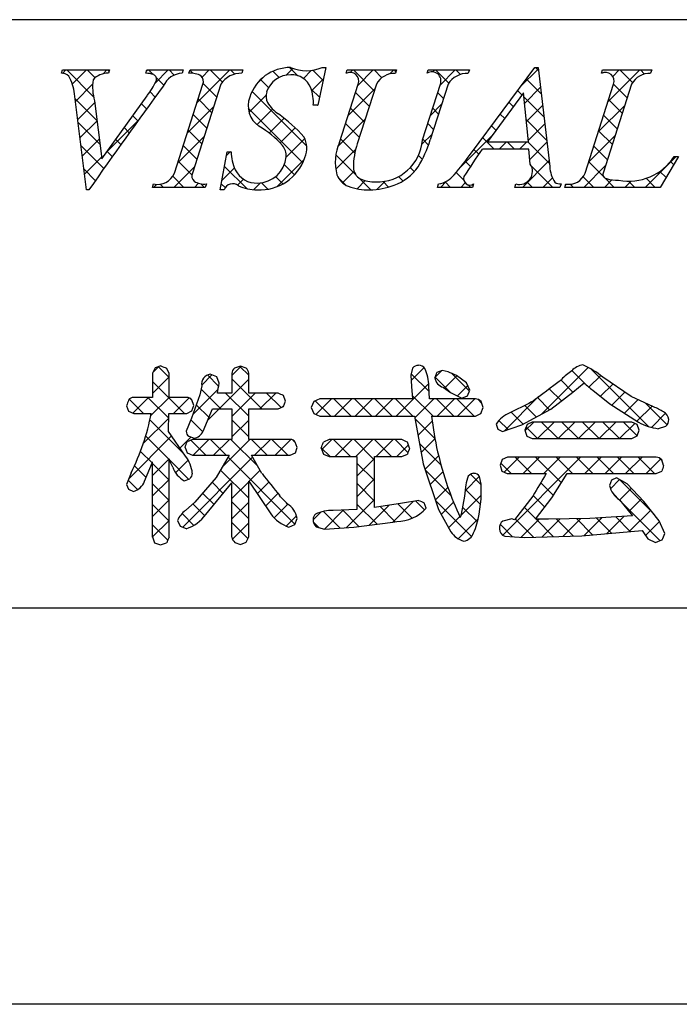
# Model space of a CAD drawing. Extents: x 3283 to 3580, y 1373 to 1583.
# Drawn here: x 3497 to 3511, y 1373 to 1394 of the extents above; entities that cross this region are included whole.
import ezdxf

# ---------------------------------------------------------------- set-up
doc = ezdxf.new("R2010")
doc.units = 0
doc.layers.add('枠ライン', color=254, linetype='CONTINUOUS')
doc.layers.add('枠文字', color=4, linetype='CONTINUOUS')

msp = doc.modelspace()

# ---------------------------------------------------------------- linework, layer by layer
at = {"layer": '枠ライン'}
for p, q in [((3571.465, 1393.993), (3291.241, 1393.994)), ((3571.465, 1381.312), (3291.241, 1381.312)), ((3579.853, 1372.774), (3282.853, 1372.774))]:
    msp.add_line(p, q, dxfattribs=at)
at = {"layer": '枠文字'}
for p, q in [((3497.676, 1392.838), (3497.699, 1392.91)), ((3497.699, 1392.91), (3498.716, 1392.91)), ((3498.716, 1392.91), (3498.692, 1392.838)), ((3499.495, 1392.838), (3499.519, 1392.91)), ((3499.519, 1392.91), (3500.302, 1392.91)), ((3500.302, 1392.91), (3500.279, 1392.838)), ((3500.428, 1392.838), (3500.451, 1392.91)), ((3500.451, 1392.91), (3501.59, 1392.91)), ((3501.59, 1392.91), (3501.567, 1392.838)), ((3503.381, 1392.964), (3503.204, 1392.15)), ((3503.3, 1392.964), (3503.381, 1392.964)), ((3503.818, 1392.838), (3503.841, 1392.91)), ((3503.841, 1392.91), (3504.904, 1392.91)), ((3504.904, 1392.91), (3504.88, 1392.838)), ((3505.565, 1392.838), (3505.588, 1392.91)), ((3505.588, 1392.91), (3506.475, 1392.91)), ((3506.475, 1392.91), (3506.452, 1392.838)), ((3506.518, 1391.121), (3507.884, 1392.964)), ((3507.884, 1392.964), (3507.96, 1392.964)), ((3507.96, 1392.964), (3508.209, 1390.827)), ((3509.323, 1392.838), (3509.346, 1392.91)), ((3509.346, 1392.91), (3510.409, 1392.91)), ((3510.409, 1392.91), (3510.385, 1392.838)), ((3500.114, 1390.686), (3500.728, 1392.605)), ((3501.118, 1392.605), (3500.504, 1390.686)), ((3503.677, 1391.347), (3504.08, 1392.605)), ((3504.47, 1392.605), (3504.058, 1391.321)), ((3505.464, 1391.401), (3505.85, 1392.605)), ((3506.018, 1392.605), (3505.632, 1391.401)), ((3508.97, 1390.686), (3509.585, 1392.605)), ((3509.974, 1392.605), (3509.36, 1390.686)), ((3498.221, 1390.327), (3497.958, 1392.395)), ((3498.55, 1390.995), (3499.528, 1392.356)), ((3507.646, 1392.414), (3506.87, 1391.363)), ((3507.753, 1391.363), (3507.646, 1392.414)), ((3498.392, 1392.245), (3498.55, 1390.995)), ((3503.204, 1392.15), (3503.109, 1392.15)), ((3507.756, 1391.206), (3506.755, 1391.206)), ((3506.87, 1391.363), (3507.753, 1391.363)), ((3507.79, 1390.881), (3507.756, 1391.206)), ((3501.103, 1390.327), (3501.251, 1391.149)), ((3501.251, 1391.149), (3501.339, 1391.149)), ((3510.989, 1391.046), (3510.593, 1390.38)), ((3510.893, 1391.046), (3510.989, 1391.046)), ((3499.641, 1390.38), (3499.664, 1390.453)), ((3500.78, 1390.38), (3499.641, 1390.38)), ((3500.803, 1390.453), (3500.78, 1390.38)), ((3505.787, 1390.38), (3505.81, 1390.453)), ((3506.544, 1390.38), (3505.787, 1390.38)), ((3506.567, 1390.453), (3506.544, 1390.38)), ((3507.454, 1390.38), (3507.477, 1390.453)), ((3508.428, 1390.38), (3507.454, 1390.38)), ((3508.452, 1390.453), (3508.428, 1390.38)), ((3508.536, 1390.38), (3508.559, 1390.453)), ((3510.593, 1390.38), (3508.536, 1390.38)), ((3498.271, 1390.327), (3498.221, 1390.327)), ((3501.187, 1390.327), (3501.103, 1390.327)), ((3499.823, 1386.532), (3499.696, 1386.488)), ((3499.696, 1386.488), (3499.641, 1386.373)), ((3499.641, 1386.373), (3499.641, 1385.854)), ((3499.998, 1386.373), (3499.944, 1386.484)), ((3499.998, 1385.854), (3499.998, 1386.373)), ((3501.355, 1386.373), (3501.355, 1385.947)), ((3501.537, 1386.524), (3501.413, 1386.482)), ((3501.661, 1386.482), (3501.537, 1386.524)), ((3501.717, 1385.947), (3501.717, 1386.373)), ((3505.251, 1386.484), (3505.212, 1386.33)), ((3505.212, 1386.33), (3505.23, 1386.085)), ((3505.888, 1386.436), (3505.774, 1386.391)), ((3506.02, 1386.405), (3505.888, 1386.436)), ((3506.417, 1386.171), (3506.195, 1386.325)), ((3500.706, 1386.101), (3500.662, 1385.908)), ((3501.079, 1386.158), (3501.026, 1386.298)), ((3506.482, 1386.013), (3506.417, 1386.171)), ((3508.708, 1385.967), (3508.951, 1386.164)), ((3509.963, 1385.872), (3509.353, 1386.287)), ((3500.662, 1385.908), (3500.484, 1385.404)), ((3501.355, 1385.947), (3501.043, 1385.947)), ((3502.354, 1385.947), (3501.717, 1385.947)), ((3502.509, 1385.775), (3502.466, 1385.892)), ((3505.23, 1386.085), (3505.251, 1385.822)), ((3505.601, 1386.097), (3505.601, 1386.096)), ((3505.615, 1385.822), (3505.601, 1386.097)), ((3505.906, 1386.071), (3505.914, 1386.067)), ((3505.914, 1386.067), (3506.072, 1385.958)), ((3506.072, 1385.958), (3506.312, 1385.839)), ((3506.434, 1385.888), (3506.482, 1386.013)), ((3508.229, 1385.601), (3508.708, 1385.967)), ((3509.14, 1386.009), (3509.505, 1385.713)), ((3499.641, 1385.854), (3499.237, 1385.854)), ((3500.381, 1385.854), (3499.998, 1385.854)), ((3500.49, 1385.563), (3500.532, 1385.678)), ((3500.532, 1385.678), (3500.492, 1385.8)), ((3502.468, 1385.656), (3502.509, 1385.775)), ((3503.121, 1385.767), (3503.067, 1385.635)), ((3503.251, 1385.822), (3503.121, 1385.767)), ((3505.251, 1385.822), (3503.251, 1385.822)), ((3506.606, 1385.822), (3505.615, 1385.822)), ((3506.312, 1385.839), (3506.434, 1385.888)), ((3506.772, 1385.635), (3506.727, 1385.764)), ((3509.505, 1385.713), (3510.121, 1385.319)), ((3510.449, 1385.649), (3509.963, 1385.872)), ((3499.082, 1385.674), (3499.124, 1385.557)), ((3499.124, 1385.557), (3499.237, 1385.508)), ((3499.237, 1385.508), (3499.614, 1385.508)), ((3499.986, 1385.122), (3499.997, 1385.508)), ((3499.997, 1385.508), (3500.381, 1385.508)), ((3500.381, 1385.508), (3500.49, 1385.563)), ((3500.736, 1385.125), (3500.939, 1385.604)), ((3500.939, 1385.604), (3501.355, 1385.604)), ((3501.355, 1385.604), (3501.355, 1384.947)), ((3501.717, 1385.604), (3502.354, 1385.604)), ((3501.717, 1384.947), (3501.717, 1385.604)), ((3502.354, 1385.604), (3502.468, 1385.656)), ((3503.067, 1385.635), (3503.121, 1385.503)), ((3503.121, 1385.503), (3503.251, 1385.447)), ((3506.606, 1385.447), (3506.725, 1385.506)), ((3506.725, 1385.506), (3506.772, 1385.635)), ((3507.609, 1385.259), (3508.229, 1385.601)), ((3500.484, 1385.404), (3500.367, 1385.125)), ((3503.251, 1385.447), (3505.293, 1385.447)), ((3505.293, 1385.447), (3505.482, 1384.421)), ((3505.659, 1385.447), (3506.606, 1385.447)), ((3507.052, 1385.275), (3507.092, 1385.17)), ((3507.192, 1385.12), (3507.609, 1385.259)), ((3507.719, 1385.267), (3507.671, 1385.147)), ((3507.833, 1385.323), (3507.719, 1385.267)), ((3509.978, 1385.323), (3507.833, 1385.323)), ((3510.091, 1385.267), (3509.978, 1385.323)), ((3510.136, 1385.147), (3510.091, 1385.267)), ((3500.354, 1384.589), (3499.986, 1385.122)), ((3507.092, 1385.17), (3507.192, 1385.12)), ((3507.671, 1385.147), (3507.717, 1385.021)), ((3510.092, 1385.022), (3510.136, 1385.147)), ((3510.555, 1385.18), (3510.712, 1385.232)), ((3500.506, 1384.947), (3500.389, 1384.897)), ((3500.423, 1385.016), (3500.537, 1384.973)), ((3501.355, 1384.947), (3500.506, 1384.947)), ((3502.613, 1384.947), (3501.717, 1384.947)), ((3502.764, 1384.773), (3502.72, 1384.891)), ((3503.449, 1384.943), (3503.328, 1384.888)), ((3505.016, 1384.943), (3503.449, 1384.943)), ((3505.186, 1384.761), (3505.138, 1384.887)), ((3507.717, 1385.021), (3507.833, 1384.965)), ((3507.833, 1384.965), (3509.978, 1384.965)), ((3509.978, 1384.965), (3510.092, 1385.022)), ((3500.345, 1384.777), (3500.392, 1384.658)), ((3500.392, 1384.658), (3500.506, 1384.605)), ((3502.613, 1384.605), (3502.723, 1384.658)), ((3502.723, 1384.658), (3502.764, 1384.773)), ((3503.28, 1384.761), (3503.327, 1384.632)), ((3503.327, 1384.632), (3503.449, 1384.577)), ((3505.016, 1384.577), (3505.139, 1384.632)), ((3499.471, 1384.047), (3499.641, 1384.461)), ((3500.506, 1384.605), (3501.297, 1384.605)), ((3501.297, 1384.605), (3501.016, 1384.13)), ((3501.776, 1384.605), (3502.613, 1384.605)), ((3502.003, 1384.212), (3501.776, 1384.605)), ((3503.449, 1384.577), (3504.052, 1384.577)), ((3504.429, 1384.577), (3505.016, 1384.577)), ((3505.482, 1384.421), (3505.809, 1383.438)), ((3507.182, 1384.516), (3507.136, 1384.393)), ((3507.298, 1384.565), (3507.182, 1384.516)), ((3510.507, 1384.565), (3507.298, 1384.565)), ((3510.665, 1384.385), (3510.624, 1384.51)), ((3499.18, 1384.23), (3499.082, 1383.979)), ((3507.136, 1384.393), (3507.179, 1384.267)), ((3507.179, 1384.267), (3507.294, 1384.211)), ((3507.294, 1384.211), (3508.135, 1384.211)), ((3508.257, 1383.686), (3508.586, 1384.211)), ((3508.586, 1384.211), (3510.507, 1384.211)), ((3510.507, 1384.211), (3510.624, 1384.263)), ((3500.325, 1384.058), (3500.447, 1384.102)), ((3501.016, 1384.13), (3500.555, 1383.595)), ((3500.792, 1383.332), (3501.355, 1384.01)), ((3501.717, 1384.048), (3502.192, 1383.342)), ((3506.729, 1383.983), (3506.696, 1384.148)), ((3509.537, 1384.067), (3509.496, 1383.954)), ((3509.647, 1384.118), (3509.537, 1384.067)), ((3509.88, 1383.992), (3509.647, 1384.118)), ((3510.241, 1383.61), (3509.88, 1383.992)), ((3499.082, 1383.979), (3499.124, 1383.873)), ((3499.124, 1383.873), (3499.229, 1383.827)), ((3506.391, 1383.917), (3506.368, 1383.722)), ((3500.555, 1383.595), (3500.35, 1383.414)), ((3505.035, 1383.571), (3504.429, 1383.483)), ((3505.382, 1383.633), (3505.035, 1383.571)), ((3505.542, 1383.464), (3505.499, 1383.582)), ((3506.368, 1383.722), (3506.301, 1383.335)), ((3507.843, 1383.726), (3507.449, 1383.212)), ((3507.901, 1383.229), (3508.257, 1383.686)), ((3509.711, 1383.643), (3509.996, 1383.3)), ((3510.572, 1383.191), (3510.241, 1383.61)), ((3504.052, 1383.441), (3503.537, 1383.419)), ((3505.809, 1383.438), (3506.076, 1382.955)), ((3500.182, 1383.2), (3500.24, 1383.078)), ((3502.71, 1383.114), (3502.76, 1383.247)), ((3503.983, 1383.056), (3504.822, 1383.166)), ((3504.822, 1383.166), (3504.908, 1383.18)), ((3507.388, 1383.235), (3507.196, 1383.189)), ((3507.449, 1383.212), (3507.388, 1383.235)), ((3508.18, 1383.227), (3507.986, 1383.228)), ((3509.075, 1383.247), (3508.18, 1383.227)), ((3509.996, 1383.3), (3509.075, 1383.247)), ((3510.691, 1382.92), (3510.572, 1383.191)), ((3500.24, 1383.078), (3500.37, 1383.025)), ((3502.582, 1383.057), (3502.71, 1383.114)), ((3503.171, 1383.066), (3503.351, 1383.016)), ((3503.351, 1383.016), (3503.983, 1383.056)), ((3508.901, 1382.872), (3510.201, 1382.987)), ((3499.641, 1382.845), (3499.687, 1382.717)), ((3499.687, 1382.717), (3499.815, 1382.673)), ((3499.815, 1382.673), (3499.947, 1382.72)), ((3501.419, 1382.729), (3501.541, 1382.685)), ((3501.541, 1382.685), (3501.662, 1382.73)), ((3501.662, 1382.73), (3501.717, 1382.845)), ((3507.239, 1382.864), (3507.658, 1382.832)), ((3507.658, 1382.832), (3508.901, 1382.872)), ((3510.323, 1382.806), (3510.492, 1382.726)), ((3510.492, 1382.726), (3510.629, 1382.783))]:
    msp.add_line(p, q, dxfattribs=at)
at = {"layer": '枠文字', "linetype": 'CONTINUOUS'}
for p, q in [((3497.701, 1392.837), (3497.774, 1392.91)), ((3498.371, 1392.33), (3497.791, 1392.91)), ((3497.912, 1392.607), (3498.216, 1392.91)), ((3498.403, 1392.74), (3498.232, 1392.91)), ((3498.575, 1392.828), (3498.657, 1392.91)), ((3498.705, 1392.879), (3498.674, 1392.91)), ((3499.508, 1392.877), (3499.541, 1392.91)), ((3499.655, 1392.814), (3499.558, 1392.91)), ((3499.697, 1392.624), (3499.983, 1392.91)), ((3500.111, 1392.8), (3500, 1392.91)), ((3500.515, 1392.838), (3500.449, 1392.904)), ((3500.598, 1392.199), (3501.309, 1392.91)), ((3500.712, 1392.756), (3500.867, 1392.91)), ((3501.148, 1392.646), (3500.884, 1392.91)), ((3501.416, 1392.821), (3501.326, 1392.91)), ((3502.523, 1392.799), (3502.669, 1392.945)), ((3502.776, 1392.786), (3502.598, 1392.964)), ((3502.895, 1392.728), (3503.067, 1392.901)), ((3503.32, 1392.684), (3503.099, 1392.905)), ((3503.911, 1392.86), (3503.961, 1392.91)), ((3504.424, 1392.464), (3503.978, 1392.91)), ((3504.072, 1392.579), (3504.403, 1392.91)), ((3504.587, 1392.743), (3504.42, 1392.91)), ((3504.76, 1392.826), (3504.845, 1392.91)), ((3504.893, 1392.879), (3504.862, 1392.91)), ((3505.686, 1392.868), (3505.729, 1392.91)), ((3506.031, 1392.625), (3505.745, 1392.91)), ((3505.843, 1392.582), (3506.171, 1392.91)), ((3506.284, 1392.814), (3506.187, 1392.91)), ((3507.573, 1392.546), (3507.963, 1392.935)), ((3507.967, 1392.898), (3507.901, 1392.964)), ((3509.463, 1392.226), (3510.148, 1392.91)), ((3509.569, 1392.773), (3509.706, 1392.91)), ((3509.995, 1392.639), (3509.723, 1392.91)), ((3510.253, 1392.823), (3510.165, 1392.91)), ((3499.884, 1392.585), (3499.728, 1392.741)), ((3501.88, 1392.597), (3502.059, 1392.776)), ((3502.146, 1392.533), (3501.974, 1392.704)), ((3502.372, 1392.748), (3502.238, 1392.883)), ((3503.075, 1392.466), (3503.327, 1392.719)), ((3508.026, 1392.398), (3507.703, 1392.721)), ((3509.344, 1392.848), (3509.33, 1392.861)), ((3497.979, 1392.231), (3498.351, 1392.604)), ((3501.028, 1392.325), (3500.733, 1392.62)), ((3503.241, 1392.321), (3503.065, 1392.497)), ((3503.863, 1391.929), (3504.437, 1392.503)), ((3507.668, 1392.198), (3508.009, 1392.539)), ((3509.88, 1392.312), (3509.585, 1392.607)), ((3498.446, 1391.813), (3497.971, 1392.288)), ((3499.7, 1392.327), (3499.588, 1392.439)), ((3500.921, 1391.99), (3500.625, 1392.285)), ((3501.723, 1391.998), (3502.09, 1392.365)), ((3502.967, 1391.269), (3501.788, 1392.448)), ((3504.317, 1392.129), (3504.022, 1392.424)), ((3505.919, 1392.295), (3505.791, 1392.423)), ((3507.613, 1392.369), (3507.515, 1392.467)), ((3508.084, 1391.898), (3507.655, 1392.327)), ((3509.773, 1391.977), (3509.478, 1392.272)), ((3498.028, 1391.839), (3498.397, 1392.207)), ((3499.513, 1392.072), (3499.403, 1392.182)), ((3500.39, 1391.549), (3500.964, 1392.123)), ((3502.882, 1390.912), (3501.707, 1392.088)), ((3501.895, 1391.728), (3502.232, 1392.065)), ((3503.2, 1392.15), (3503.205, 1392.154)), ((3504.21, 1391.794), (3503.915, 1392.09)), ((3505.634, 1391.932), (3505.881, 1392.179)), ((3505.811, 1391.961), (3505.684, 1392.088)), ((3507.425, 1392.115), (3507.327, 1392.213)), ((3507.709, 1391.797), (3508.055, 1392.144)), ((3509.255, 1391.575), (3509.828, 1392.148)), ((3499.327, 1391.816), (3499.218, 1391.925)), ((3500.814, 1391.655), (3500.518, 1391.95)), ((3502.157, 1391.549), (3502.479, 1391.87)), ((3503.643, 1391.267), (3504.228, 1391.852)), ((3507.237, 1391.861), (3507.139, 1391.959)), ((3508.142, 1391.397), (3507.705, 1391.835)), ((3509.666, 1391.642), (3509.371, 1391.937)), ((3498.51, 1391.307), (3498.036, 1391.781)), ((3498.078, 1391.447), (3498.446, 1391.815)), ((3498.652, 1391.137), (3499.319, 1391.804)), ((3499.142, 1391.559), (3499.033, 1391.668)), ((3502.392, 1391.341), (3502.716, 1391.666)), ((3504.102, 1391.46), (3503.807, 1391.755)), ((3505.704, 1391.626), (3505.577, 1391.753)), ((3507.05, 1391.606), (3506.951, 1391.705)), ((3507.749, 1391.396), (3508.101, 1391.748)), ((3498.128, 1391.055), (3498.496, 1391.423)), ((3498.958, 1391.301), (3498.848, 1391.411)), ((3500.182, 1390.899), (3500.756, 1391.473)), ((3500.707, 1391.32), (3500.411, 1391.616)), ((3502.526, 1391.034), (3502.926, 1391.433)), ((3504.004, 1391.116), (3503.7, 1391.42)), ((3505.452, 1391.308), (3505.673, 1391.529)), ((3505.595, 1391.293), (3505.469, 1391.419)), ((3506.28, 1390.81), (3506.974, 1391.505)), ((3507.008, 1391.206), (3506.762, 1391.452)), ((3509.046, 1390.925), (3509.62, 1391.498)), ((3509.559, 1391.307), (3509.263, 1391.602)), ((3498.591, 1390.784), (3498.1, 1391.275)), ((3500.6, 1390.985), (3500.304, 1391.281)), ((3503.593, 1390.775), (3504.025, 1391.206)), ((3506.677, 1391.095), (3506.574, 1391.198)), ((3507.118, 1391.206), (3507.275, 1391.363)), ((3507.45, 1391.206), (3507.293, 1391.363)), ((3507.559, 1391.206), (3507.717, 1391.363)), ((3508.201, 1390.897), (3507.735, 1391.363)), ((3507.779, 1390.983), (3508.148, 1391.352)), ((3509.451, 1390.972), (3509.156, 1391.268)), ((3498.178, 1390.663), (3498.545, 1391.03)), ((3498.774, 1391.043), (3498.664, 1391.153)), ((3501.237, 1391.07), (3501.315, 1391.149)), ((3501.339, 1391.129), (3501.32, 1391.149)), ((3504.027, 1390.651), (3503.595, 1391.083)), ((3505.461, 1390.985), (3505.377, 1391.069)), ((3510.27, 1390.38), (3510.935, 1391.046)), ((3500.105, 1390.38), (3500.548, 1390.823)), ((3500.492, 1390.65), (3500.197, 1390.946)), ((3501.14, 1390.531), (3501.408, 1390.799)), ((3501.674, 1390.353), (3501.194, 1390.833)), ((3502.332, 1390.397), (3502.909, 1390.975)), ((3502.703, 1390.65), (3502.485, 1390.868)), ((3505.286, 1390.719), (3505.199, 1390.805)), ((3506.499, 1390.831), (3506.386, 1390.944)), ((3507.618, 1390.38), (3508.194, 1390.956)), ((3508.276, 1390.38), (3507.81, 1390.846)), ((3508.944, 1390.38), (3509.412, 1390.848)), ((3509.365, 1390.617), (3509.049, 1390.933)), ((3510.882, 1390.867), (3510.813, 1390.937)), ((3498.409, 1390.525), (3498.165, 1390.769)), ((3500.321, 1390.38), (3500.079, 1390.622)), ((3502.455, 1390.456), (3502.297, 1390.613)), ((3503.804, 1390.432), (3503.652, 1390.584)), ((3503.739, 1390.479), (3503.988, 1390.728)), ((3504.352, 1390.327), (3504.1, 1390.578)), ((3505.043, 1390.52), (3504.949, 1390.613)), ((3506.355, 1390.533), (3506.189, 1390.699)), ((3508.06, 1390.38), (3508.266, 1390.587)), ((3509.159, 1390.38), (3508.93, 1390.61)), ((3509.601, 1390.38), (3509.404, 1390.577)), ((3510.485, 1390.38), (3510.289, 1390.577)), ((3510.718, 1390.59), (3510.582, 1390.725)), ((3499.663, 1390.38), (3499.727, 1390.444)), ((3499.879, 1390.38), (3499.81, 1390.449)), ((3500.547, 1390.38), (3500.635, 1390.469)), ((3500.763, 1390.38), (3500.686, 1390.457)), ((3501.21, 1390.375), (3501.126, 1390.458)), ((3501.477, 1390.427), (3501.605, 1390.555)), ((3501.822, 1390.33), (3501.968, 1390.476)), ((3502.128, 1390.34), (3501.99, 1390.478)), ((3504.054, 1390.352), (3504.227, 1390.525)), ((3504.479, 1390.335), (3504.657, 1390.513)), ((3504.734, 1390.386), (3504.614, 1390.506)), ((3505.85, 1390.38), (3505.983, 1390.514)), ((3506.066, 1390.38), (3505.95, 1390.497)), ((3506.292, 1390.38), (3506.387, 1390.475)), ((3506.508, 1390.38), (3506.454, 1390.434)), ((3507.834, 1390.38), (3507.719, 1390.495)), ((3508.551, 1390.43), (3508.572, 1390.451)), ((3508.718, 1390.38), (3508.649, 1390.448)), ((3509.386, 1390.38), (3509.55, 1390.544)), ((3509.828, 1390.38), (3509.964, 1390.516)), ((3510.043, 1390.38), (3509.908, 1390.515)), ((3499.648, 1386.388), (3499.776, 1386.516)), ((3499.998, 1386.284), (3499.768, 1386.513)), ((3500.703, 1386.117), (3500.924, 1386.338)), ((3501.068, 1386.097), (3500.828, 1386.338)), ((3501.355, 1386.327), (3501.548, 1386.52)), ((3501.717, 1386.333), (3501.528, 1386.521)), ((3505.22, 1386.215), (3505.5, 1386.495)), ((3505.607, 1385.978), (3505.22, 1386.364)), ((3505.738, 1386.291), (3505.881, 1386.434)), ((3505.939, 1386.049), (3506.206, 1386.317)), ((3506.474, 1385.994), (3506.1, 1386.368)), ((3508.034, 1385.493), (3509.039, 1386.498)), ((3509.015, 1386.105), (3508.688, 1386.432)), ((3509.055, 1386.072), (3509.307, 1386.324)), ((3510.335, 1385.227), (3509.096, 1386.466)), ((3499.641, 1385.939), (3499.998, 1386.296)), ((3500.331, 1385.508), (3499.641, 1386.199)), ((3500.839, 1385.37), (3501.717, 1386.247)), ((3502.003, 1385.604), (3501.355, 1386.253)), ((3504.895, 1385.447), (3505.598, 1386.151)), ((3506.063, 1385.964), (3505.737, 1386.289)), ((3506.217, 1385.886), (3506.442, 1386.111)), ((3508.71, 1385.969), (3508.448, 1386.23)), ((3509.302, 1385.877), (3509.566, 1386.142)), ((3500.512, 1385.484), (3501.057, 1386.029)), ((3501.119, 1385.604), (3500.69, 1386.033)), ((3501.717, 1385.449), (3501.219, 1385.947)), ((3501.355, 1385.443), (3501.858, 1385.947)), ((3501.958, 1385.604), (3502.3, 1385.947)), ((3502.416, 1385.633), (3502.103, 1385.947)), ((3505.696, 1385.447), (3505.245, 1385.898)), ((3508.459, 1385.777), (3508.196, 1386.04)), ((3509.551, 1385.684), (3509.829, 1385.963)), ((3499.447, 1385.508), (3499.142, 1385.814)), ((3499.218, 1385.516), (3499.556, 1385.854)), ((3499.994, 1385.404), (3499.544, 1385.854)), ((3499.604, 1385.46), (3499.998, 1385.854)), ((3500.094, 1385.508), (3500.431, 1385.845)), ((3500.497, 1385.785), (3500.44, 1385.841)), ((3500.861, 1385.421), (3500.587, 1385.695)), ((3502.438, 1385.643), (3502.476, 1385.681)), ((3503.486, 1385.447), (3503.153, 1385.78)), ((3503.164, 1385.484), (3503.501, 1385.822)), ((3503.928, 1385.447), (3503.553, 1385.822)), ((3503.569, 1385.447), (3503.943, 1385.822)), ((3504.37, 1385.447), (3503.995, 1385.822)), ((3504.011, 1385.447), (3504.385, 1385.822)), ((3504.812, 1385.447), (3504.437, 1385.822)), ((3504.453, 1385.447), (3504.827, 1385.822)), ((3505.254, 1385.447), (3504.879, 1385.822)), ((3505.3, 1385.41), (3505.711, 1385.822)), ((3506.138, 1385.447), (3505.763, 1385.822)), ((3505.778, 1385.447), (3506.153, 1385.822)), ((3506.579, 1385.447), (3506.205, 1385.822)), ((3506.22, 1385.447), (3506.595, 1385.822)), ((3506.739, 1385.73), (3506.655, 1385.814)), ((3507.233, 1385.134), (3507.969, 1385.87)), ((3507.921, 1385.431), (3507.67, 1385.682)), ((3508.206, 1385.588), (3507.943, 1385.851)), ((3509.82, 1385.512), (3510.112, 1385.803)), ((3510.741, 1385.263), (3510.276, 1385.728)), ((3506.717, 1385.502), (3506.727, 1385.512)), ((3507.637, 1385.274), (3507.377, 1385.534)), ((3510.09, 1385.339), (3510.415, 1385.665)), ((3510.401, 1385.208), (3510.704, 1385.511)), ((3499.443, 1384.857), (3499.994, 1385.408)), ((3500.324, 1384.631), (3499.585, 1385.37)), ((3500.729, 1385.111), (3500.47, 1385.37)), ((3501.717, 1385.007), (3501.355, 1385.369)), ((3501.355, 1385.001), (3501.717, 1385.363)), ((3505.731, 1384.97), (3505.302, 1385.399)), ((3505.368, 1385.037), (3505.672, 1385.341)), ((3507.31, 1385.159), (3507.112, 1385.356)), ((3507.675, 1385.134), (3507.864, 1385.323)), ((3507.947, 1384.965), (3508.306, 1385.323)), ((3508.388, 1384.965), (3508.03, 1385.323)), ((3508.389, 1384.965), (3508.748, 1385.323)), ((3508.83, 1384.965), (3508.472, 1385.323)), ((3508.831, 1384.965), (3509.19, 1385.323)), ((3509.272, 1384.965), (3508.914, 1385.323)), ((3509.273, 1384.965), (3509.632, 1385.323)), ((3509.714, 1384.965), (3509.356, 1385.323)), ((3509.715, 1384.965), (3510.042, 1385.291)), ((3510.094, 1385.027), (3509.797, 1385.323)), ((3507.946, 1384.965), (3507.697, 1385.213)), ((3499.13, 1384.102), (3500.053, 1385.025)), ((3499.998, 1384.516), (3499.495, 1385.019)), ((3500.233, 1384.763), (3500.468, 1384.999)), ((3500.792, 1384.605), (3500.467, 1384.931)), ((3500.517, 1384.605), (3500.859, 1384.947)), ((3501.234, 1384.605), (3500.892, 1384.947)), ((3500.959, 1384.605), (3501.301, 1384.947)), ((3501.146, 1384.351), (3501.743, 1384.947)), ((3501.911, 1384.37), (3501.334, 1384.947)), ((3502.118, 1384.605), (3501.776, 1384.947)), ((3501.843, 1384.605), (3502.185, 1384.947)), ((3502.56, 1384.605), (3502.218, 1384.947)), ((3502.285, 1384.605), (3502.626, 1384.946)), ((3502.722, 1384.885), (3502.679, 1384.928)), ((3503.292, 1384.728), (3503.507, 1384.943)), ((3503.914, 1384.577), (3503.548, 1384.943)), ((3503.582, 1384.577), (3503.949, 1384.943)), ((3504.429, 1384.504), (3503.99, 1384.943)), ((3504.024, 1384.577), (3504.39, 1384.943)), ((3504.798, 1384.577), (3504.432, 1384.943)), ((3504.466, 1384.577), (3504.832, 1384.943)), ((3505.151, 1384.666), (3504.874, 1384.943)), ((3504.908, 1384.577), (3505.16, 1384.829)), ((3505.862, 1384.397), (3505.401, 1384.858)), ((3505.437, 1384.664), (3505.733, 1384.96)), ((3499.632, 1384.44), (3499.383, 1384.689)), ((3503.472, 1384.577), (3503.282, 1384.767)), ((3499.641, 1384.172), (3499.998, 1384.528)), ((3499.999, 1384.073), (3499.641, 1384.431)), ((3500.421, 1384.093), (3500.007, 1384.507)), ((3500.139, 1384.228), (3500.412, 1384.5)), ((3500.294, 1383.056), (3501.8, 1384.563)), ((3502.714, 1383.125), (3501.274, 1384.566)), ((3504.429, 1384.062), (3504.052, 1384.439)), ((3504.053, 1384.163), (3504.429, 1384.54)), ((3505.52, 1384.305), (3505.811, 1384.596)), ((3507.374, 1384.211), (3507.151, 1384.434)), ((3507.194, 1382.886), (3508.873, 1384.565)), ((3507.226, 1384.244), (3507.547, 1384.565)), ((3507.816, 1384.211), (3507.462, 1384.565)), ((3507.636, 1384.211), (3507.989, 1384.565)), ((3508.459, 1384.009), (3507.904, 1384.565)), ((3508.078, 1384.211), (3508.431, 1384.565)), ((3508.699, 1384.211), (3508.346, 1384.565)), ((3509.141, 1384.211), (3508.788, 1384.565)), ((3508.962, 1384.211), (3509.315, 1384.565)), ((3509.583, 1384.211), (3509.23, 1384.565)), ((3509.404, 1384.211), (3509.757, 1384.565)), ((3510.025, 1384.211), (3509.672, 1384.565)), ((3509.846, 1384.211), (3510.199, 1384.565)), ((3510.467, 1384.211), (3510.114, 1384.565)), ((3510.288, 1384.211), (3510.605, 1384.529)), ((3510.63, 1384.49), (3510.569, 1384.552)), ((3499.503, 1384.127), (3499.251, 1384.378)), ((3501.717, 1383.681), (3501.109, 1384.288)), ((3501.721, 1384.042), (3501.962, 1384.282)), ((3506.078, 1383.739), (3505.524, 1384.293)), ((3505.631, 1383.974), (3505.904, 1384.247)), ((3506.73, 1383.971), (3506.501, 1384.199)), ((3499.322, 1383.866), (3499.118, 1384.07)), ((3499.642, 1383.73), (3499.999, 1384.087)), ((3499.999, 1383.631), (3499.642, 1383.988)), ((3501.169, 1383.786), (3500.928, 1384.028)), ((3501.355, 1383.676), (3501.716, 1384.037)), ((3501.899, 1383.777), (3502.15, 1384.028)), ((3504.053, 1383.721), (3504.429, 1384.098)), ((3504.429, 1383.62), (3504.053, 1383.997)), ((3506.382, 1383.841), (3506.693, 1384.153)), ((3508.289, 1383.738), (3508.015, 1384.012)), ((3509.519, 1383.885), (3509.715, 1384.081)), ((3510.452, 1383.343), (3509.712, 1384.082)), ((3499.368, 1383.898), (3499.408, 1383.938)), ((3500.969, 1383.545), (3500.723, 1383.79)), ((3502.076, 1383.513), (3502.346, 1383.783)), ((3505.741, 1383.642), (3506.013, 1383.914)), ((3506.716, 1383.543), (3506.386, 1383.873)), ((3509.715, 1383.638), (3509.971, 1383.895)), ((3499.642, 1383.288), (3499.999, 1383.645)), ((3500.77, 1383.302), (3500.513, 1383.558)), ((3501.717, 1383.239), (3501.355, 1383.6)), ((3501.355, 1383.234), (3501.717, 1383.595)), ((3503.819, 1383.046), (3504.429, 1383.656)), ((3504.485, 1383.122), (3504.052, 1383.555)), ((3504.823, 1383.166), (3505.271, 1383.614)), ((3505.241, 1383.251), (3504.934, 1383.557)), ((3505.506, 1383.427), (3505.312, 1383.621)), ((3506.522, 1382.853), (3505.745, 1383.63)), ((3505.869, 1383.329), (3506.136, 1383.595)), ((3506.291, 1383.309), (3506.731, 1383.748)), ((3508.1, 1383.485), (3507.849, 1383.736)), ((3509.704, 1383.649), (3509.588, 1383.765)), ((3510.587, 1382.765), (3509.718, 1383.634)), ((3509.915, 1383.397), (3510.186, 1383.668)), ((3499.998, 1383.189), (3499.642, 1383.546)), ((3500.534, 1383.096), (3500.279, 1383.351)), ((3502.265, 1383.259), (3502.559, 1383.554)), ((3503.104, 1383.215), (3503.271, 1383.381)), ((3503.686, 1383.038), (3503.327, 1383.396)), ((3503.348, 1383.017), (3503.76, 1383.429)), ((3504.094, 1383.071), (3503.738, 1383.428)), ((3504.315, 1383.1), (3504.744, 1383.529)), ((3504.875, 1383.175), (3504.549, 1383.5)), ((3506.648, 1383.169), (3506.327, 1383.49)), ((3507.907, 1383.236), (3507.658, 1383.485)), ((3509.923, 1382.962), (3510.386, 1383.426)), ((3499.641, 1382.845), (3499.998, 1383.203)), ((3501.701, 1382.812), (3501.355, 1383.159)), ((3501.364, 1382.8), (3501.717, 1383.153)), ((3502.527, 1383.079), (3502.747, 1383.299)), ((3503.232, 1383.049), (3503.109, 1383.172)), ((3506.027, 1383.044), (3506.269, 1383.287)), ((3506.234, 1382.809), (3506.665, 1383.24)), ((3507.862, 1382.839), (3507.466, 1383.235)), ((3507.588, 1382.837), (3507.979, 1383.228)), ((3508.291, 1382.852), (3507.914, 1383.229)), ((3508.037, 1382.844), (3508.425, 1383.232)), ((3508.719, 1382.866), (3508.354, 1383.231)), ((3508.493, 1382.859), (3508.877, 1383.243)), ((3509.134, 1382.892), (3508.786, 1383.241)), ((3508.953, 1382.876), (3509.339, 1383.262)), ((3509.54, 1382.928), (3509.213, 1383.255)), ((3509.438, 1382.919), (3509.808, 1383.289)), ((3509.946, 1382.965), (3509.631, 1383.279)), ((3510.276, 1382.874), (3510.578, 1383.176)), ((3499.97, 1382.776), (3499.641, 1383.105)), ((3507.408, 1382.851), (3507.14, 1383.119)), ((3510.625, 1382.781), (3510.631, 1382.787))]:
    msp.add_line(p, q, dxfattribs=at)
at = {"layer": '枠文字'}
for centre, radius, start, end in [((3502.618, 1392.039), 0.925, 89.936, 161.953), ((3502.96, 1393.755), 0.861, 246.72, 293.28), ((3497.685, 1392.616), 0.222, 47.09, 92.33), ((3496.993, 1392.3), 0.969, 5.611, 29.587), ((3499.439, 1392.545), 1.089, 171.986, 195.962), ((3498.667, 1392.437), 0.402, 86.374, 139.707), ((3499.508, 1392.373), 0.465, 69.69, 91.624), ((3499.63, 1392.716), 0.101, 335.14, 66.854), ((3500.293, 1392.382), 0.456, 91.766, 156.666), ((3500.473, 1392.415), 0.425, 58.833, 96.087), ((3500.586, 1392.667), 0.155, 336.347, 46.285), ((3501.549, 1392.324), 0.515, 87.914, 146.855), ((3502.619, 1392.263), 0.545, 89.57, 160.964), ((3502.641, 1392.362), 0.445, 21.738, 92.301), ((3503.906, 1392.674), 0.186, 338.287, 118.409), ((3504.864, 1392.388), 0.45, 87.955, 151.161), ((3505.669, 1392.675), 0.194, 338.853, 122.621), ((3506.435, 1392.349), 0.489, 88.014, 148.452), ((3509.411, 1392.674), 0.186, 338.287, 118.409), ((3510.369, 1392.388), 0.45, 87.955, 151.161), ((3578.922, 1334.196), 98.261, 143.559, 145.164), ((3498.134, 1393.426), 1.757, 322.513, 334.648), ((3502.235, 1392.217), 0.876, 355.62, 20.729), ((3502.241, 1392.138), 0.536, 159.516, 235.449), ((3502.388, 1392.346), 0.299, 161.545, 207.886), ((3502.771, 1392.592), 0.754, 210.83, 236.618), ((3500.355, 1389.168), 3.437, 42.033, 54.397), ((3500.877, 1389.867), 2.114, 42.078, 59.918), ((3502.451, 1391.226), 0.518, 337.25, 27.971), ((3502.146, 1391.049), 0.381, 358.266, 37.971), ((3504.579, 1390.924), 0.997, 154.881, 195.919), ((3505.675, 1390.79), 1.702, 161.834, 179.446), ((3504.488, 1391.477), 0.979, 268.139, 355.542), ((3503.094, 1392.198), 2.66, 328.836, 342.57), ((3521.369, 1380.997), 17.827, 145.064, 147.356), ((3502.293, 1391.156), 0.954, 180.426, 204.629), ((3501.953, 1391.354), 1.029, 266.908, 341.404), ((3501.9, 1391.102), 0.63, 271.276, 354.102), ((3500.722, 1395.299), 7.145, 319.401, 324.214), ((3509.915, 1391.682), 1.167, 259.088, 326.935), ((3504.271, 1390.822), 0.298, 183.044, 239.62), ((3504.448, 1391.495), 1.143, 290.606, 323.832), ((3507.555, 1390.725), 0.282, 254.077, 33.583), ((3508.935, 1390.875), 0.728, 183.735, 211.784), ((3499.749, 1390.84), 0.396, 257.685, 337.084), ((3500.646, 1390.624), 0.156, 156.569, 226.09), ((3501.886, 1390.984), 0.512, 206.102, 273.109), ((3504.023, 1390.803), 0.43, 200.7, 247.92), ((3504.419, 1391.189), 0.691, 244.38, 273.106), ((3505.717, 1390.998), 0.553, 279.711, 320.971), ((3506.49, 1390.569), 0.139, 161.295, 303.705), ((3508.623, 1390.819), 0.372, 260.021, 339.013), ((3509.445, 1390.657), 0.0893, 161.021, 261.34), ((3509.67, 1391.425), 0.889, 254.438, 271.594), ((3500.758, 1390.873), 0.422, 238.703, 276.18), ((3501.37, 1390.266), 0.193, 49.375, 161.784), ((3501.904, 1391.335), 1.008, 246.122, 269.645), ((3504.319, 1391.712), 1.386, 250.74, 270.402), ((3504.322, 1391.782), 1.455, 270.258, 291.283), ((3508.434, 1390.651), 0.198, 233.505, 275.208), ((3503.874, 1396.557), 10.812, 247.996, 248.684), ((3505.375, 1386.386), 0.158, 87.71, 142.126), ((3505.384, 1386.385), 0.16, 33.729, 90.736), ((3508.982, 1386.148), 0.409, 97.948, 136.763), ((3508.207, 1384.92), 1.784, 50.034, 66.279), ((3500.91, 1386.145), 0.209, 96.38, 192.145), ((3497.49, 1377.605), 9.385, 67.862, 68.779), ((3501.492, 1386.37), 0.137, 125.519, 179.068), ((3501.576, 1386.369), 0.141, 1.489, 53.082), ((3504.719, 1386.098), 0.881, 359.876, 25.212), ((3491.499, 1391.459), 15.148, 339.996, 340.455), ((3486.124, 1342.781), 47.947, 65.254, 65.483), ((3509.741, 1384.947), 1.82, 125.522, 134.684), ((3448.088, 1394.924), 53.711, 350.378, 350.607), ((3505.983, 1386.311), 0.252, 187.83, 252.307), ((3386.514, 1548.104), 202.66, 306.765, 306.994), ((3510.064, 1387.326), 1.609, 226.256, 234.961), ((3495.562, 1372.009), 15.504, 63.562, 64.02), ((3529.855, 1374.71), 32.667, 160.16, 160.39), ((3499.242, 1385.708), 0.146, 91.952, 142.456), ((3500.383, 1385.716), 0.138, 37.45, 90.565), ((3506.606, 1385.667), 0.155, 38.931, 90.307), ((3566.067, 1269.613), 129.932, 116.637, 116.866), ((3494.98, 1386.368), 4.712, 333.01, 349.482), ((3507.566, 1384.955), 0.606, 111.034, 148.065), ((3509.872, 1384.277), 1.489, 58.046, 67.209), ((3510.574, 1385.358), 0.201, 5.125, 64.708), ((3512.82, 1386.287), 7.21, 186.689, 199.053), ((3510.699, 1386.371), 1.2, 241.199, 263.134), ((3510.592, 1385.37), 0.183, 311.052, 1.991), ((3500.509, 1385.129), 0.142, 181.707, 232.865), ((3500.486, 1385.246), 0.278, 280.505, 334.055), ((3485.38, 1390.263), 15.939, 339.867, 340.325), ((3502.608, 1384.807), 0.141, 36.946, 87.886), ((3487.413, 1390.81), 16.981, 339.13, 339.588), ((3490.951, 1354.337), 33.683, 65.09, 65.319), ((3537.291, 1372.896), 34.227, 159.718, 159.947), ((3095.494, 1383.653), 404.148, 359.885, 0.115), ((3079.658, 1383.685), 420.341, 359.885, 0.115), ((3455.765, 1364.368), 48.61, 24.271, 24.5), ((3499.787, 1384.15), 0.717, 5.417, 37.745), ((3220.064, 1384.009), 283.989, 359.885, 0.115), ((3230.863, 1384.03), 273.566, 359.885, 0.115), ((3510.508, 1384.415), 0.149, 39.476, 90.416), ((3500.585, 1384.529), 0.538, 199.563, 241.044), ((3500.352, 1384.217), 0.149, 309.669, 0.391), ((3621.147, 1479.24), 152.399, 218.576, 218.805), ((3506.572, 1384.074), 0.144, 91.849, 165.314), ((3506.574, 1384.075), 0.142, 30.843, 92.774), ((3629.354, 1311.012), 141.606, 148.874, 149.103), ((3541.136, 1373.988), 32.196, 161.16, 161.389), ((3499.147, 1384.16), 0.342, 283.847, 340.854), ((3210.045, 1383.427), 291.31, 359.885, 0.115), ((3200.76, 1383.446), 300.957, 359.885, 0.115), ((3507.154, 1383.856), 0.765, 160.583, 175.459), ((3503.956, 1383.85), 2.777, 344.902, 2.742), ((3513.706, 1386.696), 8.181, 199.734, 204.775), ((3510.042, 1384.103), 0.566, 195.2, 234.237), ((3480.632, 1363.02), 30.038, 43.144, 43.603), ((3502.302, 1383.168), 0.464, 9.772, 57.869), ((3518.188, 1412.894), 31.94, 246.362, 246.591), ((3500.671, 1382.991), 0.532, 127.184, 156.811), ((3503.525, 1382.539), 0.88, 89.247, 114.582), ((3504.897, 1384.054), 0.874, 270.72, 317.5), ((3500.142, 1383.781), 0.79, 286.712, 325.304), ((3502.886, 1383.882), 0.879, 217.91, 249.789), ((3503.243, 1383.229), 0.139, 127.474, 180.807), ((3503.308, 1383.217), 0.204, 177.246, 227.749), ((3523.258, 1377.617), 17.896, 161.363, 161.592), ((3507.31, 1383.042), 0.186, 127.715, 185.367), ((3507.685, 1361.867), 21.363, 89.192, 89.422), ((3506.493, 1383.246), 0.508, 214.9, 254.16), ((3506.314, 1383.022), 0.268, 278.666, 341.022), ((3505.92, 1383.277), 0.732, 332.167, 348.183), ((3507.287, 1383.019), 0.163, 178.139, 252.634), ((3555.569, 1413.388), 54.612, 213.826, 214.055), ((3476.206, 1398.183), 37.712, 335.896, 336.126), ((3531.068, 1369.948), 33.639, 157.457, 157.687), ((3501.502, 1382.851), 0.147, 182.424, 235.539)]:
    msp.add_arc(centre, radius, start, end, dxfattribs=at)

doc.saveas('drawing.dxf')
